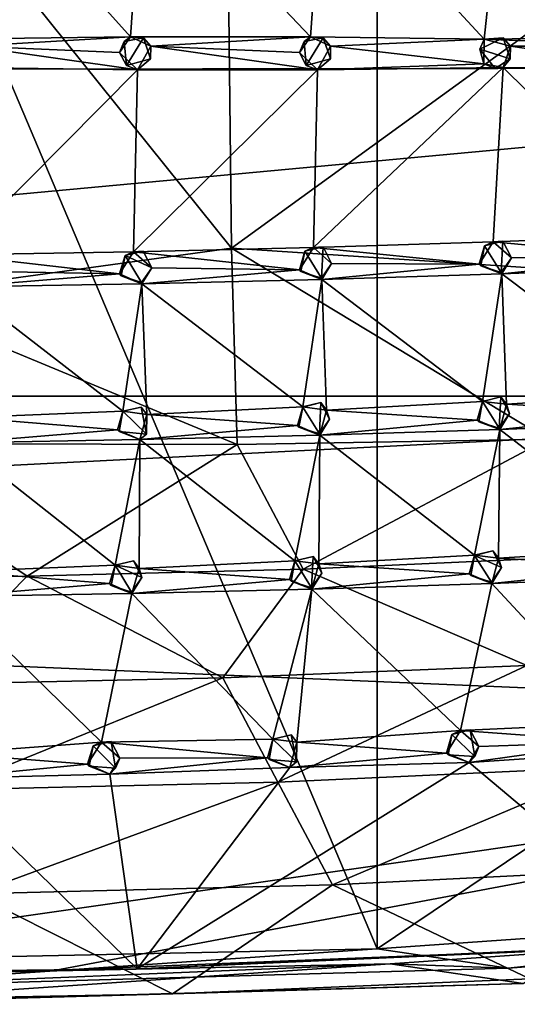
# Model space of a CAD drawing. Units: inches. Extents: x -7.1 to 7.1, y -3.7 to 3.8.
# Drawn here: x 1.6 to 3.6, y -3.7 to 0.1 of the extents above; entities that cross this region are included whole.
import ezdxf

# ---------------------------------------------------------------- set-up
doc = ezdxf.new("R2010")
doc.units = ezdxf.units.IN
doc.layers.get('0').update_dxf_attribs({"true_color": 0xc2ced6})

msp = doc.modelspace()

# ---------------------------------------------------------------- linework, layer by layer
for points in [[(0.0002, 3.5953), (3.0172, 3.5325), (3.0172, -3.5299), (0.0002, 3.5953)], [(0.0002, -3.5927), (0.0002, 3.5953), (3.0172, -3.5299), (0.0002, -3.5927)], [(6.8841, -0.9289), (3.0172, -3.5299), (3.0172, 3.5325), (6.8841, -0.9289)], [(-6.9853, -0.0707), (6.9855, -0.0551), (6.9714, 1.3512), (-6.9853, -0.0707)], [(1.0732, 0.9371), (1.057, -0.958), (2.4431, -0.7679), (1.0732, 0.9371)], [(2.4431, -0.7679), (2.4247, 0.8607), (1.0732, 0.9371), (2.4431, -0.7679)], [(3.7768, 0.2002), (2.4247, 0.8607), (2.4431, -0.7679), (3.7768, 0.2002)], [(2.0449, 0.0661), (1.3122, 0.0565), (1.4008, 0.7823), (2.0449, 0.0661)], [(1.4008, 0.7823), (2.0925, 0.7627), (2.0449, 0.0661), (1.4008, 0.7823)], [(2.754, 0.0661), (2.0449, 0.0661), (2.0925, 0.7627), (2.754, 0.0661)], [(2.0925, 0.7627), (2.8023, 0.7448), (2.754, 0.0661), (2.0925, 0.7627)], [(3.4395, 0.0565), (2.754, 0.0661), (2.8023, 0.7448), (3.4395, 0.0565)], [(2.8023, 0.7448), (3.5097, 0.7219), (3.4395, 0.0565), (2.8023, 0.7448)], [(4.2116, 0.0661), (3.4395, 0.0565), (3.5097, 0.7219), (4.2116, 0.0661)], [(3.7445, -0.8525), (3.7768, 0.2002), (2.4431, -0.7679), (3.7445, -0.8525)], [(1.3122, 0.0565), (2.0449, 0.0661), (1.4153, 0.0288), (1.3122, 0.0565)], [(2.0016, 0.0032), (1.4153, 0.0288), (2.0449, 0.0661), (2.0016, 0.0032)], [(2.0449, 0.0661), (2.02, 0.0478), (2.0016, 0.0032), (2.0449, 0.0661)], [(2.02, 0.0478), (2.0282, -0.0476), (2.0016, 0.0032), (2.02, 0.0478)], [(2.02, 0.0478), (2.0449, 0.0661), (2.0952, 0.0613), (2.02, 0.0478)], [(2.0282, -0.0476), (2.02, 0.0478), (2.0952, 0.0613), (2.0282, -0.0476)], [(2.0952, 0.0613), (2.1239, -0.0214), (2.0282, -0.0476), (2.0952, 0.0613)], [(2.0449, 0.0661), (2.754, 0.0661), (2.1244, 0.0288), (2.0449, 0.0661)], [(2.1244, 0.0288), (2.0952, 0.0613), (2.0449, 0.0661), (2.1244, 0.0288)], [(2.1244, 0.0288), (2.1239, -0.0214), (2.0952, 0.0613), (2.1244, 0.0288)], [(2.7107, 0.0032), (2.1244, 0.0288), (2.754, 0.0661), (2.7107, 0.0032)], [(2.754, 0.0661), (2.7291, 0.0478), (2.7107, 0.0032), (2.754, 0.0661)], [(2.7291, 0.0478), (2.7373, -0.0476), (2.7107, 0.0032), (2.7291, 0.0478)], [(2.7291, 0.0478), (2.754, 0.0661), (2.8043, 0.0613), (2.7291, 0.0478)], [(2.7373, -0.0476), (2.7291, 0.0478), (2.8043, 0.0613), (2.7373, -0.0476)], [(2.8043, 0.0613), (2.833, -0.0214), (2.7373, -0.0476), (2.8043, 0.0613)], [(2.8335, 0.0288), (2.754, 0.0661), (3.4395, 0.0565), (2.8335, 0.0288)], [(2.8335, 0.0288), (2.8043, 0.0613), (2.754, 0.0661), (2.8335, 0.0288)], [(2.8335, 0.0288), (2.833, -0.0214), (2.8043, 0.0613), (2.8335, 0.0288)], [(2.8335, 0.0288), (3.4395, 0.0565), (3.4382, -0.0413), (2.8335, 0.0288)], [(3.4216, 0.0163), (3.5134, 0.0613), (3.5421, -0.0214), (3.4216, 0.0163)], [(3.4395, 0.0565), (3.5134, 0.0613), (3.4216, 0.0163), (3.4395, 0.0565)], [(3.4395, 0.0565), (3.4216, 0.0163), (3.4382, -0.0413), (3.4395, 0.0565)], [(4.132, 0.0288), (3.4395, 0.0565), (4.2116, 0.0661), (4.132, 0.0288)], [(3.5426, 0.0288), (3.5134, 0.0613), (3.4395, 0.0565), (3.5426, 0.0288)], [(3.4395, 0.0565), (4.132, 0.0288), (3.5426, 0.0288), (3.4395, 0.0565)], [(3.5426, 0.0288), (3.5421, -0.0214), (3.5134, 0.0613), (3.5426, 0.0288)], [(1.3863, -0.0549), (1.4153, 0.0288), (2.0722, -0.0639), (1.3863, -0.0549)], [(2.0722, -0.0639), (1.4153, 0.0288), (2.0016, 0.0032), (2.0722, -0.0639)], [(2.0016, 0.0032), (2.0282, -0.0476), (2.0722, -0.0639), (2.0016, 0.0032)], [(2.0722, -0.0639), (2.1244, 0.0288), (2.7813, -0.0639), (2.0722, -0.0639)], [(2.0722, -0.0639), (2.1239, -0.0214), (2.1244, 0.0288), (2.0722, -0.0639)], [(2.7813, -0.0639), (2.1244, 0.0288), (2.7107, 0.0032), (2.7813, -0.0639)], [(2.7107, 0.0032), (2.7373, -0.0476), (2.7813, -0.0639), (2.7107, 0.0032)], [(3.4382, -0.0413), (2.7813, -0.0639), (2.8335, 0.0288), (3.4382, -0.0413)], [(2.7813, -0.0639), (2.833, -0.0214), (2.8335, 0.0288), (2.7813, -0.0639)], [(3.5421, -0.0214), (3.4827, -0.0598), (3.4216, 0.0163), (3.5421, -0.0214)], [(3.4382, -0.0413), (3.4216, 0.0163), (3.4827, -0.0598), (3.4382, -0.0413)], [(3.5136, -0.0549), (3.5426, 0.0288), (4.1842, -0.0639), (3.5136, -0.0549)], [(3.5136, -0.0549), (3.5421, -0.0214), (3.5426, 0.0288), (3.5136, -0.0549)], [(3.5426, 0.0288), (4.132, 0.0288), (4.1842, -0.0639), (3.5426, 0.0288)], [(2.0282, -0.0476), (2.1239, -0.0214), (2.0722, -0.0639), (2.0282, -0.0476)], [(2.7373, -0.0476), (2.833, -0.0214), (2.7813, -0.0639), (2.7373, -0.0476)], [(3.4827, -0.0598), (3.5421, -0.0214), (3.5136, -0.0549), (3.4827, -0.0598)], [(6.9855, -0.0551), (-6.9853, -0.0707), (-6.9709, -1.351), (6.9855, -0.0551)], [(-6.9709, -1.351), (6.9713, -1.351), (6.9855, -0.0551), (-6.9709, -1.351)], [(1.348, -0.7937), (1.3863, -0.0549), (2.0722, -0.0639), (1.348, -0.7937)], [(2.0722, -0.0639), (2.0566, -0.7817), (1.348, -0.7937), (2.0722, -0.0639)], [(2.7813, -0.0639), (2.7656, -0.7646), (2.0566, -0.7817), (2.7813, -0.0639)], [(2.0566, -0.7817), (2.0722, -0.0639), (2.7813, -0.0639), (2.0566, -0.7817)], [(3.5136, -0.0549), (3.4742, -0.7425), (2.7656, -0.7646), (3.5136, -0.0549)], [(2.7656, -0.7646), (2.7813, -0.0639), (3.5136, -0.0549), (2.7656, -0.7646)], [(3.5136, -0.0549), (2.7813, -0.0639), (3.4382, -0.0413), (3.5136, -0.0549)], [(3.4382, -0.0413), (3.4827, -0.0598), (3.5136, -0.0549), (3.4382, -0.0413)], [(4.1827, -0.7154), (3.4742, -0.7425), (3.5136, -0.0549), (4.1827, -0.7154)], [(3.5136, -0.0549), (4.1842, -0.0639), (4.1827, -0.7154), (3.5136, -0.0549)], [(3.4742, -0.7425), (4.1827, -0.7154), (4.1287, -0.8043), (3.4742, -0.7425)], [(2.4431, -0.7679), (1.057, -0.958), (2.4646, -1.5416), (2.4431, -0.7679)], [(2.7656, -0.7646), (2.7103, -0.8527), (2.0566, -0.7817), (2.7656, -0.7646)], [(2.4431, -0.7679), (2.4646, -1.5416), (3.6887, -1.5204), (2.4431, -0.7679)], [(3.6887, -1.5204), (3.7445, -0.8525), (2.4431, -0.7679), (3.6887, -1.5204)], [(2.7103, -0.8527), (2.7656, -0.7646), (2.7317, -0.7797), (2.7103, -0.8527)], [(2.7317, -0.7797), (2.8035, -0.7624), (2.7971, -0.886), (2.7317, -0.7797)], [(2.8035, -0.7624), (2.7317, -0.7797), (2.7656, -0.7646), (2.8035, -0.7624)], [(2.7656, -0.7646), (3.4742, -0.7425), (3.4196, -0.831), (2.7656, -0.7646)], [(2.8376, -0.8277), (2.8035, -0.7624), (2.7656, -0.7646), (2.8376, -0.8277)], [(2.7656, -0.7646), (3.4196, -0.831), (2.8376, -0.8277), (2.7656, -0.7646)], [(2.8035, -0.7624), (2.8376, -0.828), (2.7971, -0.886), (2.8035, -0.7624)], [(2.8376, -0.8277), (2.8376, -0.828), (2.8035, -0.7624), (2.8376, -0.8277)], [(3.4196, -0.831), (3.4742, -0.7425), (3.4404, -0.7579), (3.4196, -0.831)], [(3.4196, -0.831), (3.4404, -0.7579), (3.4259, -0.8377), (3.4196, -0.831)], [(3.5066, -0.8637), (3.4259, -0.8377), (3.4404, -0.7579), (3.5066, -0.8637)], [(3.4404, -0.7579), (3.5121, -0.7401), (3.5066, -0.8637), (3.4404, -0.7579)], [(3.5121, -0.7401), (3.4404, -0.7579), (3.4742, -0.7425), (3.5121, -0.7401)], [(3.5467, -0.8051), (3.5121, -0.7401), (3.4742, -0.7425), (3.5467, -0.8051)], [(3.5467, -0.8051), (3.4742, -0.7425), (4.1287, -0.8043), (3.5467, -0.8051)], [(3.5121, -0.7401), (3.5467, -0.8054), (3.5066, -0.8637), (3.5121, -0.7401)], [(3.5467, -0.8051), (3.5467, -0.8054), (3.5121, -0.7401), (3.5467, -0.8051)], [(2.0566, -0.7817), (2.001, -0.8693), (1.348, -0.7937), (2.0566, -0.7817)], [(1.348, -0.7937), (2.001, -0.8693), (1.4191, -0.8579), (1.348, -0.7937)], [(2.001, -0.8693), (2.0566, -0.7817), (2.0228, -0.7965), (2.001, -0.8693)], [(2.001, -0.8693), (2.0228, -0.7965), (2.0072, -0.8761), (2.001, -0.8693)], [(2.0875, -0.9033), (2.0072, -0.8761), (2.0228, -0.7965), (2.0875, -0.9033)], [(2.1284, -0.8456), (2.0228, -0.7965), (2.0948, -0.7798), (2.1284, -0.8456)], [(2.0948, -0.7798), (2.0228, -0.7965), (2.0566, -0.7817), (2.0948, -0.7798)], [(2.0228, -0.7965), (2.1284, -0.8456), (2.0875, -0.9033), (2.0228, -0.7965)], [(2.1284, -0.8453), (2.0948, -0.7798), (2.0566, -0.7817), (2.1284, -0.8453)], [(2.7103, -0.8527), (2.1284, -0.8453), (2.0566, -0.7817), (2.7103, -0.8527)], [(2.1284, -0.8453), (2.1284, -0.8456), (2.0948, -0.7798), (2.1284, -0.8453)], [(2.7103, -0.8527), (2.7317, -0.7797), (2.7166, -0.8594), (2.7103, -0.8527)], [(2.7971, -0.886), (2.7166, -0.8594), (2.7317, -0.7797), (2.7971, -0.886)], [(3.5085, -0.8685), (3.5066, -0.8637), (3.5467, -0.8054), (3.5085, -0.8685)], [(3.5085, -0.8685), (3.5467, -0.8051), (4.1287, -0.8043), (3.5085, -0.8685)], [(4.1287, -0.8043), (4.2179, -0.8411), (3.5085, -0.8685), (4.1287, -0.8043)], [(3.5085, -0.8685), (3.5467, -0.8054), (3.5467, -0.8051), (3.5085, -0.8685)], [(2.0894, -0.9081), (2.0875, -0.9033), (2.1284, -0.8456), (2.0894, -0.9081)], [(2.7103, -0.8527), (2.0894, -0.9081), (2.1284, -0.8453), (2.7103, -0.8527)], [(2.0894, -0.9081), (2.1284, -0.8456), (2.1284, -0.8453), (2.0894, -0.9081)], [(2.7103, -0.8527), (2.799, -0.8908), (2.0894, -0.9081), (2.7103, -0.8527)], [(2.7166, -0.8594), (2.799, -0.8908), (2.7103, -0.8527), (2.7166, -0.8594)], [(2.799, -0.8908), (2.7971, -0.886), (2.8376, -0.828), (2.799, -0.8908)], [(2.8376, -0.8277), (3.4196, -0.831), (2.799, -0.8908), (2.8376, -0.8277)], [(2.799, -0.8908), (2.8376, -0.828), (2.8376, -0.8277), (2.799, -0.8908)], [(3.5085, -0.8685), (2.799, -0.8908), (3.4196, -0.831), (3.5085, -0.8685)], [(3.4259, -0.8377), (3.5085, -0.8685), (3.4196, -0.831), (3.4259, -0.8377)], [(3.4259, -0.8377), (3.5066, -0.8637), (3.5085, -0.8685), (3.4259, -0.8377)], [(3.5085, -0.8685), (4.2179, -0.8411), (4.1409, -1.345), (3.5085, -0.8685)], [(1.3796, -0.9204), (1.4191, -0.8579), (2.001, -0.8693), (1.3796, -0.9204)], [(2.001, -0.8693), (2.0894, -0.9081), (1.3796, -0.9204), (2.001, -0.8693)], [(2.0072, -0.8761), (2.0894, -0.9081), (2.001, -0.8693), (2.0072, -0.8761)], [(2.0072, -0.8761), (2.0875, -0.9033), (2.0894, -0.9081), (2.0072, -0.8761)], [(2.0894, -0.9081), (2.799, -0.8908), (2.7236, -1.3937), (2.0894, -0.9081)], [(2.7166, -0.8594), (2.7971, -0.886), (2.799, -0.8908), (2.7166, -0.8594)], [(2.8179, -1.4057), (2.7236, -1.3937), (2.799, -0.8908), (2.8179, -1.4057)], [(2.799, -0.8908), (3.5085, -0.8685), (3.4324, -1.3718), (2.799, -0.8908)], [(3.4324, -1.3718), (2.8179, -1.4057), (2.799, -0.8908), (3.4324, -1.3718)], [(3.5267, -1.3832), (3.4324, -1.3718), (3.5085, -0.8685), (3.5267, -1.3832)], [(4.1409, -1.345), (3.5267, -1.3832), (3.5085, -0.8685), (4.1409, -1.345)], [(1.3796, -0.9204), (2.0894, -0.9081), (2.0148, -1.4105), (1.3796, -0.9204)], [(2.0148, -1.4105), (1.3999, -1.4357), (1.3796, -0.9204), (2.0148, -1.4105)], [(2.1091, -1.4235), (2.0148, -1.4105), (2.0894, -0.9081), (2.1091, -1.4235)], [(2.7236, -1.3937), (2.1091, -1.4235), (2.0894, -0.9081), (2.7236, -1.3937)], [(6.8841, -0.9289), (6.4024, -3.2932), (3.0172, -3.5299), (6.8841, -0.9289)], [(2.4646, -1.5416), (1.057, -0.958), (0.8588, -1.5377), (2.4646, -1.5416)], [(-6.9472, -2.0545), (6.9713, -1.351), (-6.9709, -1.351), (-6.9472, -2.0545)], [(-6.9472, -2.0545), (6.9204, -2.6416), (6.9713, -1.351), (-6.9472, -2.0545)], [(3.4324, -1.3721), (3.5041, -1.3543), (3.4985, -1.4779), (3.4324, -1.3721)], [(3.5041, -1.3543), (3.4324, -1.3721), (3.4324, -1.3718), (3.5041, -1.3543)], [(3.5041, -1.3543), (3.4324, -1.3718), (3.5267, -1.3832), (3.5041, -1.3543)], [(3.5041, -1.3543), (3.5386, -1.4197), (3.4985, -1.4779), (3.5041, -1.3543)], [(3.5267, -1.3832), (3.5386, -1.4197), (3.5041, -1.3543), (3.5267, -1.3832)], [(4.1206, -1.4185), (3.5267, -1.3832), (4.1409, -1.345), (4.1206, -1.4185)], [(2.0148, -1.4108), (2.0867, -1.394), (2.107, -1.5004), (2.0148, -1.4108)], [(2.0867, -1.394), (2.0148, -1.4108), (2.0148, -1.4105), (2.0867, -1.394)], [(2.0867, -1.394), (2.0148, -1.4105), (2.1091, -1.4235), (2.0867, -1.394)], [(2.1091, -1.4235), (2.107, -1.5004), (2.0867, -1.394), (2.1091, -1.4235)], [(2.7023, -1.4669), (2.1091, -1.4235), (2.7236, -1.3937), (2.7023, -1.4669)], [(2.7023, -1.4669), (2.7236, -1.3937), (2.7236, -1.394), (2.7023, -1.4669)], [(2.7023, -1.4669), (2.7236, -1.394), (2.7085, -1.4737), (2.7023, -1.4669)], [(2.7891, -1.5002), (2.7085, -1.4737), (2.7236, -1.394), (2.7891, -1.5002)], [(2.7236, -1.394), (2.7955, -1.3767), (2.7891, -1.5002), (2.7236, -1.394)], [(2.7955, -1.3767), (2.7236, -1.394), (2.7236, -1.3937), (2.7955, -1.3767)], [(2.7955, -1.3767), (2.7236, -1.3937), (2.8179, -1.4057), (2.7955, -1.3767)], [(2.7891, -1.5002), (2.7955, -1.3767), (2.8295, -1.4423), (2.7891, -1.5002)], [(2.8179, -1.4057), (2.8295, -1.4423), (2.7955, -1.3767), (2.8179, -1.4057)], [(3.4324, -1.3718), (3.4115, -1.4452), (2.8179, -1.4057), (3.4324, -1.3718)], [(3.4115, -1.4452), (3.4324, -1.3718), (3.4324, -1.3721), (3.4115, -1.4452)], [(3.4115, -1.4452), (3.4324, -1.3721), (3.4178, -1.4519), (3.4115, -1.4452)], [(3.4985, -1.4779), (3.4178, -1.4519), (3.4324, -1.3721), (3.4985, -1.4779)], [(3.5267, -1.3832), (4.1206, -1.4185), (3.5005, -1.4827), (3.5267, -1.3832)], [(3.5005, -1.4827), (3.5386, -1.4197), (3.5267, -1.3832), (3.5005, -1.4827)], [(1.3716, -1.5347), (1.3999, -1.4357), (1.9929, -1.4836), (1.3716, -1.5347)], [(2.0148, -1.4105), (1.9929, -1.4836), (1.3999, -1.4357), (2.0148, -1.4105)], [(1.9929, -1.4836), (2.0148, -1.4105), (2.0148, -1.4108), (1.9929, -1.4836)], [(1.9929, -1.4836), (2.0148, -1.4108), (1.9991, -1.4904), (1.9929, -1.4836)], [(2.107, -1.5004), (1.9991, -1.4904), (2.0148, -1.4108), (2.107, -1.5004)], [(2.7023, -1.4669), (2.0813, -1.5224), (2.1091, -1.4235), (2.7023, -1.4669)], [(2.0813, -1.5224), (2.107, -1.5004), (2.1091, -1.4235), (2.0813, -1.5224)], [(3.4115, -1.4452), (2.791, -1.5051), (2.8179, -1.4057), (3.4115, -1.4452)], [(2.791, -1.5051), (2.8295, -1.4423), (2.8179, -1.4057), (2.791, -1.5051)], [(3.5005, -1.4827), (3.4985, -1.4779), (3.5386, -1.4197), (3.5005, -1.4827)], [(4.1206, -1.4185), (4.2098, -1.4554), (3.5005, -1.4827), (4.1206, -1.4185)], [(2.0813, -1.5224), (2.7023, -1.4669), (2.791, -1.5051), (2.0813, -1.5224)], [(2.7085, -1.4737), (2.791, -1.5051), (2.7023, -1.4669), (2.7085, -1.4737)], [(2.7085, -1.4737), (2.7891, -1.5002), (2.791, -1.5051), (2.7085, -1.4737)], [(2.791, -1.5051), (2.7891, -1.5002), (2.8295, -1.4423), (2.791, -1.5051)], [(2.791, -1.5051), (3.4115, -1.4452), (3.5005, -1.4827), (2.791, -1.5051)], [(3.4178, -1.4519), (3.5005, -1.4827), (3.4115, -1.4452), (3.4178, -1.4519)], [(3.4178, -1.4519), (3.4985, -1.4779), (3.5005, -1.4827), (3.4178, -1.4519)], [(3.5005, -1.4827), (4.2098, -1.4554), (4.1098, -1.9516), (3.5005, -1.4827)], [(1.3716, -1.5347), (1.9929, -1.4836), (2.0813, -1.5224), (1.3716, -1.5347)], [(1.9991, -1.4904), (2.0813, -1.5224), (1.9929, -1.4836), (1.9991, -1.4904)], [(1.9991, -1.4904), (2.107, -1.5004), (2.0813, -1.5224), (1.9991, -1.4904)], [(2.0813, -1.5224), (2.791, -1.5051), (2.6925, -2.0003), (2.0813, -1.5224)], [(2.791, -1.5051), (2.7868, -2.0123), (2.6925, -2.0003), (2.791, -1.5051)], [(3.4012, -1.9784), (2.7868, -2.0123), (2.791, -1.5051), (3.4012, -1.9784)], [(2.791, -1.5051), (3.5005, -1.4827), (3.4012, -1.9784), (2.791, -1.5051)], [(3.5005, -1.4827), (3.4958, -1.9901), (3.4012, -1.9784), (3.5005, -1.4827)], [(4.1098, -1.9516), (3.4958, -1.9901), (3.5005, -1.4827), (4.1098, -1.9516)], [(0.0867, -2.0898), (1.6366, -2.0608), (0.8588, -1.5377), (0.0867, -2.0898)], [(0.8588, -1.5377), (1.6366, -2.0608), (2.4646, -1.5416), (0.8588, -1.5377)], [(1.9836, -2.0171), (1.3688, -2.0423), (1.3716, -1.5347), (1.9836, -2.0171)], [(1.3716, -1.5347), (2.0813, -1.5224), (1.9836, -2.0171), (1.3716, -1.5347)], [(2.4646, -1.5416), (1.6366, -2.0608), (2.7247, -2.0337), (2.4646, -1.5416)], [(2.078, -2.0301), (1.9836, -2.0171), (2.0813, -1.5224), (2.078, -2.0301)], [(2.6925, -2.0003), (2.078, -2.0301), (2.0813, -1.5224), (2.6925, -2.0003)], [(3.6887, -1.5204), (2.4646, -1.5416), (2.7247, -2.0337), (3.6887, -1.5204)], [(3.8071, -1.9842), (3.6887, -1.5204), (2.7247, -2.0337), (3.8071, -1.9842)], [(2.7868, -2.0123), (3.4012, -1.9784), (3.3804, -2.0519), (2.7868, -2.0123)], [(3.3804, -2.0519), (3.4012, -1.9784), (3.4012, -1.9787), (3.3804, -2.0519)], [(3.3804, -2.0519), (3.4012, -1.9787), (3.3867, -2.0586), (3.3804, -2.0519)], [(3.4674, -2.0845), (3.3867, -2.0586), (3.4012, -1.9787), (3.4674, -2.0845)], [(3.5075, -2.0263), (3.4012, -1.9787), (3.4729, -1.961), (3.5075, -2.0263)], [(3.4729, -1.961), (3.4012, -1.9787), (3.4012, -1.9784), (3.4729, -1.961)], [(3.4729, -1.961), (3.4012, -1.9784), (3.4958, -1.9901), (3.4729, -1.961)], [(3.4012, -1.9787), (3.5075, -2.0263), (3.4674, -2.0845), (3.4012, -1.9787)], [(3.4958, -1.9901), (3.5075, -2.0263), (3.4729, -1.961), (3.4958, -1.9901)], [(3.4958, -1.9901), (4.1098, -1.9516), (4.0895, -2.0251), (3.4958, -1.9901)], [(1.9836, -2.0171), (1.9618, -2.0902), (1.3688, -2.0423), (1.9836, -2.0171)], [(1.9618, -2.0902), (1.9836, -2.0171), (1.9836, -2.0174), (1.9618, -2.0902)], [(1.9618, -2.0902), (1.9836, -2.0174), (1.968, -2.097), (1.9618, -2.0902)], [(2.0483, -2.1241), (1.968, -2.097), (1.9836, -2.0174), (2.0483, -2.1241)], [(2.0892, -2.0665), (1.9836, -2.0174), (2.0556, -2.0006), (2.0892, -2.0665)], [(2.0556, -2.0006), (1.9836, -2.0174), (1.9836, -2.0171), (2.0556, -2.0006)], [(2.0556, -2.0006), (1.9836, -2.0171), (2.078, -2.0301), (2.0556, -2.0006)], [(1.9836, -2.0174), (2.0892, -2.0665), (2.0483, -2.1241), (1.9836, -2.0174)], [(2.078, -2.0301), (2.0892, -2.0665), (2.0556, -2.0006), (2.078, -2.0301)], [(2.6711, -2.0735), (2.078, -2.0301), (2.6925, -2.0003), (2.6711, -2.0735)], [(2.6711, -2.0735), (2.6925, -2.0003), (2.6925, -2.0006), (2.6711, -2.0735)], [(2.6711, -2.0735), (2.6925, -2.0006), (2.6774, -2.0803), (2.6711, -2.0735)], [(2.7579, -2.1068), (2.6774, -2.0803), (2.6925, -2.0006), (2.7579, -2.1068)], [(2.6925, -2.0006), (2.7643, -1.9833), (2.7579, -2.1068), (2.6925, -2.0006)], [(2.7643, -1.9833), (2.6925, -2.0006), (2.6925, -2.0003), (2.7643, -1.9833)], [(2.7643, -1.9833), (2.6925, -2.0003), (2.7868, -2.0123), (2.7643, -1.9833)], [(3.8071, -1.9842), (2.7247, -2.0337), (3.6066, -2.4126), (3.8071, -1.9842)], [(2.7643, -1.9833), (2.7984, -2.0489), (2.7579, -2.1068), (2.7643, -1.9833)], [(3.3804, -2.0519), (2.7598, -2.1117), (2.7868, -2.0123), (3.3804, -2.0519)], [(2.7598, -2.1117), (2.7984, -2.0489), (2.7868, -2.0123), (2.7598, -2.1117)], [(2.7868, -2.0123), (2.7984, -2.0489), (2.7643, -1.9833), (2.7868, -2.0123)], [(4.0895, -2.0251), (3.4693, -2.0894), (3.4958, -1.9901), (4.0895, -2.0251)], [(3.4693, -2.0894), (3.5075, -2.0263), (3.4958, -1.9901), (3.4693, -2.0894)], [(-6.9472, -2.0545), (0.0002, -3.6341), (6.9204, -2.6416), (-6.9472, -2.0545)], [(1.3688, -2.0423), (1.9618, -2.0902), (1.3404, -2.1413), (1.3688, -2.0423)], [(1.6366, -2.0608), (2.4089, -2.4616), (2.7247, -2.0337), (1.6366, -2.0608)], [(2.078, -2.0301), (2.6711, -2.0735), (2.0502, -2.129), (2.078, -2.0301)], [(2.0502, -2.129), (2.0892, -2.0665), (2.078, -2.0301), (2.0502, -2.129)], [(3.6066, -2.4126), (2.7247, -2.0337), (2.4089, -2.4616), (3.6066, -2.4126)], [(2.7598, -2.1117), (2.7579, -2.1068), (2.7984, -2.0489), (2.7598, -2.1117)], [(2.7598, -2.1117), (3.3804, -2.0519), (3.4693, -2.0894), (2.7598, -2.1117)], [(3.3867, -2.0586), (3.4693, -2.0894), (3.3804, -2.0519), (3.3867, -2.0586)], [(3.4693, -2.0894), (3.4674, -2.0845), (3.5075, -2.0263), (3.4693, -2.0894)], [(4.0895, -2.0251), (4.1787, -2.062), (3.4693, -2.0894), (4.0895, -2.0251)], [(0.0867, -2.0898), (1.2162, -2.4884), (1.6366, -2.0608), (0.0867, -2.0898)], [(2.4089, -2.4616), (1.6366, -2.0608), (1.2162, -2.4884), (2.4089, -2.4616)], [(1.9618, -2.0902), (2.0502, -2.129), (1.3404, -2.1413), (1.9618, -2.0902)], [(1.968, -2.097), (2.0502, -2.129), (1.9618, -2.0902), (1.968, -2.097)], [(2.0502, -2.129), (2.0483, -2.1241), (2.0892, -2.0665), (2.0502, -2.129)], [(2.0502, -2.129), (2.6711, -2.0735), (2.7598, -2.1117), (2.0502, -2.129)], [(2.6774, -2.0803), (2.7598, -2.1117), (2.6711, -2.0735), (2.6774, -2.0803)], [(2.6774, -2.0803), (2.7579, -2.1068), (2.7598, -2.1117), (2.6774, -2.0803)], [(2.7598, -2.1117), (3.4693, -2.0894), (3.3455, -2.6696), (2.7598, -2.1117)], [(3.981, -2.6409), (3.3455, -2.6696), (3.4693, -2.0894), (3.981, -2.6409)], [(3.3867, -2.0586), (3.4674, -2.0845), (3.4693, -2.0894), (3.3867, -2.0586)], [(3.4693, -2.0894), (4.1787, -2.062), (3.981, -2.6409), (3.4693, -2.0894)], [(1.3404, -2.1413), (2.0502, -2.129), (1.9303, -2.7148), (1.3404, -2.1413)], [(2.606, -2.7033), (1.9303, -2.7148), (2.0502, -2.129), (2.606, -2.7033)], [(1.968, -2.097), (2.0483, -2.1241), (2.0502, -2.129), (1.968, -2.097)], [(2.0502, -2.129), (2.7598, -2.1117), (2.606, -2.7033), (2.0502, -2.129)], [(2.7003, -2.7154), (2.606, -2.7033), (2.7598, -2.1117), (2.7003, -2.7154)], [(3.3455, -2.6696), (2.7003, -2.7154), (2.7598, -2.1117), (3.3455, -2.6696)], [(1.9303, -2.7148), (1.3263, -2.7597), (1.3404, -2.1413), (1.9303, -2.7148)], [(2.4089, -2.4616), (2.6256, -2.8726), (3.6066, -2.4126), (2.4089, -2.4616)], [(3.6066, -2.4126), (2.6256, -2.8726), (3.9381, -2.8131), (3.6066, -2.4126)], [(1.2162, -2.4884), (1.3216, -2.9037), (2.4089, -2.4616), (1.2162, -2.4884)], [(2.4089, -2.4616), (1.3216, -2.9037), (2.6256, -2.8726), (2.4089, -2.4616)], [(1.7503, -3.614), (6.9204, -2.6416), (0.0002, -3.6341), (1.7503, -3.614)], [(1.7503, -3.614), (3.9461, -3.5263), (6.9204, -2.6416), (1.7503, -3.614)], [(2.7003, -2.7154), (3.3455, -2.6696), (3.2908, -2.758), (2.7003, -2.7154)], [(3.2908, -2.758), (3.3455, -2.6696), (3.3117, -2.6849), (3.2908, -2.758)], [(3.3117, -2.6849), (3.3834, -2.6671), (3.402, -2.7713), (3.3117, -2.6849)], [(3.3455, -2.6696), (3.3834, -2.6671), (3.3117, -2.6849), (3.3455, -2.6696)], [(3.981, -2.6409), (3.9607, -2.7144), (3.3455, -2.6696), (3.981, -2.6409)], [(3.3455, -2.6696), (3.4179, -2.7322), (3.3834, -2.6671), (3.3455, -2.6696)], [(3.4179, -2.7322), (3.3455, -2.6696), (3.9607, -2.7144), (3.4179, -2.7322)], [(3.4179, -2.7322), (3.402, -2.7713), (3.3834, -2.6671), (3.4179, -2.7322)], [(1.9303, -2.7148), (1.8748, -2.8024), (1.3263, -2.7597), (1.9303, -2.7148)], [(1.8748, -2.8024), (1.9303, -2.7148), (1.8966, -2.7296), (1.8748, -2.8024)], [(1.8966, -2.7296), (1.9686, -2.7128), (1.9857, -2.8172), (1.8966, -2.7296)], [(1.9303, -2.7148), (1.9686, -2.7128), (1.8966, -2.7296), (1.9303, -2.7148)], [(2.606, -2.7033), (2.5846, -2.7766), (1.9303, -2.7148), (2.606, -2.7033)], [(1.9303, -2.7148), (2.0022, -2.7784), (1.9686, -2.7128), (1.9303, -2.7148)], [(2.5846, -2.7766), (2.0022, -2.7784), (1.9303, -2.7148), (2.5846, -2.7766)], [(2.0022, -2.7784), (1.9857, -2.8172), (1.9686, -2.7128), (2.0022, -2.7784)], [(2.5846, -2.7766), (2.606, -2.7033), (2.606, -2.7036), (2.5846, -2.7766)], [(2.5846, -2.7766), (2.606, -2.7036), (2.5909, -2.7833), (2.5846, -2.7766)], [(2.6989, -2.7925), (2.5909, -2.7833), (2.606, -2.7036), (2.6989, -2.7925)], [(2.606, -2.7036), (2.6779, -2.6863), (2.6989, -2.7925), (2.606, -2.7036)], [(2.606, -2.7033), (2.7003, -2.7154), (2.6779, -2.6863), (2.606, -2.7033)], [(2.606, -2.7033), (2.6779, -2.6863), (2.606, -2.7036), (2.606, -2.7033)], [(3.2908, -2.758), (2.6733, -2.8147), (2.7003, -2.7154), (3.2908, -2.758)], [(2.7003, -2.7154), (2.6733, -2.8147), (2.6989, -2.7925), (2.7003, -2.7154)], [(2.7003, -2.7154), (2.6989, -2.7925), (2.6779, -2.6863), (2.7003, -2.7154)], [(3.2908, -2.758), (3.3117, -2.6849), (3.2971, -2.7647), (3.2908, -2.758)], [(3.402, -2.7713), (3.2971, -2.7647), (3.3117, -2.6849), (3.402, -2.7713)], [(3.3798, -2.7955), (3.4179, -2.7322), (3.9607, -2.7144), (3.3798, -2.7955)], [(3.3798, -2.7955), (3.9607, -2.7144), (4.0499, -2.7513), (3.3798, -2.7955)], [(1.8748, -2.8024), (1.8966, -2.7296), (1.881, -2.8092), (1.8748, -2.8024)], [(1.9857, -2.8172), (1.881, -2.8092), (1.8966, -2.7296), (1.9857, -2.8172)], [(3.4179, -2.7322), (3.3798, -2.7955), (3.402, -2.7713), (3.4179, -2.7322)], [(4.0499, -2.7513), (4.2295, -3.5095), (3.3798, -2.7955), (4.0499, -2.7513)], [(1.3263, -2.7597), (1.8748, -2.8024), (1.298, -2.8586), (1.3263, -2.7597)], [(2.5846, -2.7766), (1.9632, -2.8412), (2.0022, -2.7784), (2.5846, -2.7766)], [(1.9632, -2.8412), (2.5846, -2.7766), (2.6733, -2.8147), (1.9632, -2.8412)], [(2.0022, -2.7784), (1.9632, -2.8412), (1.9857, -2.8172), (2.0022, -2.7784)], [(2.6733, -2.8147), (2.5846, -2.7766), (2.5909, -2.7833), (2.6733, -2.8147)], [(2.6733, -2.8147), (2.5909, -2.7833), (2.6989, -2.7925), (2.6733, -2.8147)], [(3.3798, -2.7955), (2.6733, -2.8147), (3.2908, -2.758), (3.3798, -2.7955)], [(3.3798, -2.7955), (3.2908, -2.758), (3.2971, -2.7647), (3.3798, -2.7955)], [(3.3798, -2.7955), (3.2971, -2.7647), (3.402, -2.7713), (3.3798, -2.7955)], [(1.9632, -2.8412), (1.298, -2.8586), (1.8748, -2.8024), (1.9632, -2.8412)], [(1.9632, -2.8412), (1.8748, -2.8024), (1.881, -2.8092), (1.9632, -2.8412)], [(1.9632, -2.8412), (1.881, -2.8092), (1.9857, -2.8172), (1.9632, -2.8412)], [(1.9632, -2.8412), (2.6733, -2.8147), (2.0706, -3.6088), (1.9632, -2.8412)], [(3.3798, -2.7955), (2.0706, -3.6088), (2.6733, -2.8147), (3.3798, -2.7955)], [(4.2295, -3.5095), (2.0706, -3.6088), (3.3798, -2.7955), (4.2295, -3.5095)], [(3.9381, -2.8131), (2.6256, -2.8726), (2.8414, -3.2771), (3.9381, -2.8131)], [(3.9381, -2.8131), (2.8414, -3.2771), (4.2682, -3.2066), (3.9381, -2.8131)], [(2.0706, -3.6088), (0.0002, -3.6341), (1.298, -2.8586), (2.0706, -3.6088)], [(2.0706, -3.6088), (1.298, -2.8586), (1.9632, -2.8412), (2.0706, -3.6088)], [(2.6256, -2.8726), (1.3216, -2.9037), (1.4266, -3.3134), (2.6256, -2.8726)], [(2.6256, -2.8726), (1.4266, -3.3134), (2.8414, -3.2771), (2.6256, -2.8726)], [(4.2682, -3.2066), (2.8414, -3.2771), (3.6195, -3.6483), (4.2682, -3.2066)], [(1.4266, -3.3134), (2.2106, -3.707), (2.8414, -3.2771), (1.4266, -3.3134)], [(3.6195, -3.6483), (2.8414, -3.2771), (2.2106, -3.707), (3.6195, -3.6483)], [(3.5331, -3.6058), (3.0172, -3.5299), (6.4024, -3.2932), (3.5331, -3.6058)], [(3.5331, -3.6058), (6.4024, -3.2932), (6.2303, -3.4032), (3.5331, -3.6058)], [(0.5554, -3.739), (2.2106, -3.707), (1.4266, -3.3134), (0.5554, -3.739)], [(3.5927, -3.6666), (3.0681, -3.5894), (6.5104, -3.3488), (3.5927, -3.6666)], [(6.5104, -3.3488), (3.0681, -3.5894), (3.5331, -3.6058), (6.5104, -3.3488)], [(3.5331, -3.6058), (6.2303, -3.4032), (6.5104, -3.3488), (3.5331, -3.6058)], [(0.7237, -3.6865), (0.0002, -3.5927), (3.0172, -3.5299), (0.7237, -3.6865)], [(3.5331, -3.6058), (0.7237, -3.6865), (3.0172, -3.5299), (3.5331, -3.6058)], [(3.9461, -3.5263), (1.7503, -3.614), (2.0706, -3.6088), (3.9461, -3.5263)], [(4.2295, -3.5095), (3.9461, -3.5263), (2.0706, -3.6088), (4.2295, -3.5095)], [(0.7359, -3.7487), (0.0002, -3.6533), (3.0681, -3.5894), (0.7359, -3.7487)], [(3.0681, -3.5894), (0.0002, -3.6533), (0.7237, -3.6865), (3.0681, -3.5894)], [(0.0002, -3.6341), (0.0002, -3.6341), (2.0706, -3.6088), (0.0002, -3.6341)], [(2.0706, -3.6088), (1.7503, -3.614), (0.0002, -3.6341), (2.0706, -3.6088)], [(0.7237, -3.6865), (3.5331, -3.6058), (3.0681, -3.5894), (0.7237, -3.6865)], [(3.5927, -3.6666), (0.7359, -3.7487), (3.0681, -3.5894), (3.5927, -3.6666)], [(2.2106, -3.707), (3.5927, -3.6666), (3.6195, -3.6483), (2.2106, -3.707)], [(0.7359, -3.7487), (3.5927, -3.6666), (2.2106, -3.707), (0.7359, -3.7487)], [(2.2106, -3.707), (0.5554, -3.739), (0.7359, -3.7487), (2.2106, -3.707)]]:
    msp.add_lwpolyline(points)

doc.saveas('drawing.dxf')
